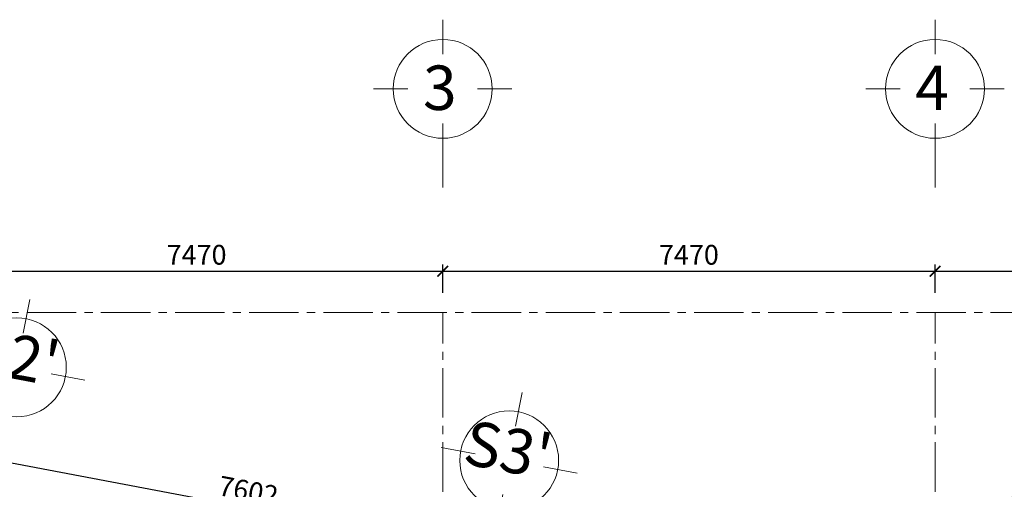
# Model space of a CAD drawing. Units: millimetres. Extents: x 314793 to 3260586, y -181474 to 2350142.
# Drawn here: x 1132136 to 1147076, y 96291 to 103420 of the extents above; entities that cross this region are included whole.
import ezdxf
from ezdxf.enums import TextEntityAlignment as Align

# ---------------------------------------------------------------- set-up
doc = ezdxf.new("R2010")
doc.units = ezdxf.units.MM
doc.header["$MEASUREMENT"] = 0
doc.linetypes.add('CENTER2', pattern=[1.125, 0.75, -0.125, 0.125, -0.125])
for name, color, linetype, lineweight in [('DIM', 5, 'Continuous', 20), ('DTAM', 117, 'CENTER2', 20), ('TEXT', 7, 'Continuous', 20)]:
    doc.layers.add(name, color=color, linetype=linetype, lineweight=lineweight)
doc.styles.get("Standard").update_dxf_attribs({"font": 'arial.ttf', "width": 0.7})
doc.dimstyles.new('dads', dxfattribs={"dimtxt": 0.18, "dimasz": 0.18, "dimexe": 0.18, "dimexo": 0.0625, "dimgap": 0.09, "dimtad": 0, "dimtih": 1, "dimtoh": 1, "dimdec": 4, "dimzin": 0, "dimdsep": 46, "dimtxsty": 'Standard', "dimcen": 0.09, "dimadec": 0, "dimazin": 0, "dimtfac": 1, "dimtdec": 4, "dimtofl": 0, "dimtmove": 0, "dimatfit": 3, "dimfxl": 0, "dimtolj": 1, "dimtzin": 0, "dimarcsym": 0})

# ---------------------------------------------------------------- blocks, each defined once
blk = doc.blocks.new('a_truc_top-BKH')
at = {"layer": 'TEXT', "ltscale": 20}
for p, q in [((0, 13.518), (0, 17)), ((-7, 10), (-3.518, 10)), ((3.518, 10), (7, 10)), ((0, 5), (0, 6.482)), ((0, 5), (0, 0))]:
    blk.add_line(p, q, dxfattribs=at)
blk.add_circle((0, 10), 5, dxfattribs=at)
blk.add_attdef('X', text='', height=4.5, dxfattribs=at).set_placement((-0.297, 9.527), align=Align.MIDDLE)
blk = doc.blocks.new('_ARCHTICK')
at = {"color": 0, "linetype": 'ByBlock', "const_width": 0.15}
blk.add_lwpolyline([(-0.5, -0.5), (0.5, 0.5)], dxfattribs=at)
blk = doc.blocks.new('*D228')
at = {"layer": 'Defpoints', "color": 0, "transparency": 16777216}
for p in [(939086, 1063144), (931616, 1062516), (939086, 1062516)]:
    blk.add_point(p, dxfattribs=at)
at = {"layer": 'DIM', "color": 0, "lineweight": -2, "transparency": 16777216}
for p, q in [((931556, 1063144), (939146, 1063144)), ((931616, 1062816), (931616, 1063244)), ((939086, 1062816), (939086, 1063244))]:
    blk.add_line(p, q, dxfattribs=at)
at = {"layer": 'DIM', "color": 0, "lineweight": -2, "transparency": 16777216, "xscale": 160, "yscale": 160, "zscale": 160, "rotation": 180}
blk.add_blockref('_ARCHTICK', (931616, 1063144), dxfattribs=at)
at = {"layer": 'DIM', "color": 0, "lineweight": -2, "transparency": 16777216, "xscale": 160, "yscale": 160, "zscale": 160}
blk.add_blockref('_ARCHTICK', (939086, 1063144), dxfattribs=at)
at = {"layer": 'DIM', "color": 0, "lineweight": 9, "transparency": 16777216, "insert": (935351, 1063394), "char_height": 300, "attachment_point": 5}
blk.add_mtext('\\A1;7470', dxfattribs=at)
blk = doc.blocks.new('*D229')
at = {"layer": 'Defpoints', "color": 0, "transparency": 16777216}
for p in [(946556, 1063144), (939086, 1062516), (946556, 1062516)]:
    blk.add_point(p, dxfattribs=at)
at = {"layer": 'DIM', "color": 0, "lineweight": -2, "transparency": 16777216}
for p, q in [((939026, 1063144), (946616, 1063144)), ((939086, 1062816), (939086, 1063244)), ((946556, 1062816), (946556, 1063244))]:
    blk.add_line(p, q, dxfattribs=at)
at = {"layer": 'DIM', "color": 0, "lineweight": -2, "transparency": 16777216, "xscale": 160, "yscale": 160, "zscale": 160, "rotation": 180}
blk.add_blockref('_ARCHTICK', (939086, 1063144), dxfattribs=at)
at = {"layer": 'DIM', "color": 0, "lineweight": -2, "transparency": 16777216, "xscale": 160, "yscale": 160, "zscale": 160}
blk.add_blockref('_ARCHTICK', (946556, 1063144), dxfattribs=at)
at = {"layer": 'DIM', "color": 0, "lineweight": 9, "transparency": 16777216, "insert": (942821, 1063394), "char_height": 300, "attachment_point": 5}
blk.add_mtext('\\A1;7470', dxfattribs=at)
blk = doc.blocks.new('*D230')
at = {"layer": 'Defpoints', "color": 0, "transparency": 16777216}
for p in [(954026, 1063144), (946556, 1062516), (954026, 1062516)]:
    blk.add_point(p, dxfattribs=at)
at = {"layer": 'DIM', "color": 0, "lineweight": -2, "transparency": 16777216}
for p, q in [((946496, 1063144), (954086, 1063144)), ((946556, 1062816), (946556, 1063244)), ((954026, 1062816), (954026, 1063244))]:
    blk.add_line(p, q, dxfattribs=at)
at = {"layer": 'DIM', "color": 0, "lineweight": -2, "transparency": 16777216, "xscale": 160, "yscale": 160, "zscale": 160, "rotation": 180}
blk.add_blockref('_ARCHTICK', (946556, 1063144), dxfattribs=at)
at = {"layer": 'DIM', "color": 0, "lineweight": -2, "transparency": 16777216, "xscale": 160, "yscale": 160, "zscale": 160}
blk.add_blockref('_ARCHTICK', (954026, 1063144), dxfattribs=at)
at = {"layer": 'DIM', "color": 0, "lineweight": 9, "transparency": 16777216, "insert": (950291, 1063394), "char_height": 300, "attachment_point": 5}
blk.add_mtext('\\A1;7470', dxfattribs=at)
blk = doc.blocks.new('a_truc_botton-BKH')
at = {"layer": 'TEXT', "ltscale": 20}
for p, q in [((0, -5), (0, 0)), ((0, -5), (0, -6.482)), ((-7, -10), (-3.518, -10)), ((3.518, -10), (7, -10)), ((0, -13.518), (0, -17))]:
    blk.add_line(p, q, dxfattribs=at)
blk.add_circle((0, -10), 5, dxfattribs=at)
blk.add_attdef('X', text='', height=4.5, dxfattribs=at).set_placement((-0.297, -10.473), align=Align.MIDDLE)
blk = doc.blocks.new('*D376')
at = {"layer": 'Defpoints', "color": 0, "transparency": 16777216}
for p in [(932237, 1059639), (939827, 1058859), (939827, 1058859)]:
    blk.add_point(p, dxfattribs=at)
at = {"layer": 'DIM', "color": 0, "lineweight": -2, "transparency": 16777216}
for p, q in [((932293, 1059933), (932375, 1060370)), ((932298, 1060283), (939886, 1058848)), ((939882, 1059154), (939845, 1058958))]:
    blk.add_line(p, q, dxfattribs=at)
at = {"layer": 'DIM', "color": 0, "lineweight": -2, "transparency": 16777216, "xscale": 160, "yscale": 160, "zscale": 160}
for p, rotation in [((932357, 1060271), 169.2959319408456), ((939827, 1058859), 349.2959319408457)]:
    blk.add_blockref('_ARCHTICK', p, dxfattribs=dict(at, rotation=rotation))
at = {"layer": 'DIM', "color": 0, "lineweight": 9, "transparency": 16777216, "insert": (936138, 1059811), "char_height": 300, "attachment_point": 5, "rotation": 349.2959}
blk.add_mtext('\\A1;7602', dxfattribs=at)
blk = doc.blocks.new('A$C75486D44')
at = {"layer": 'DTAM', "lineweight": 9, "ltscale": 1000}
for p, q in [((-906311.09275, -935001.37731), (-856732.46092, -935001.37731)), ((-886499.28328, -981594.55442), (-886499.28328, -935001.37731)), ((-879029.28328, -981594.55442), (-879029.28328, -935001.37731))]:
    blk.add_line(p, q, dxfattribs=at)
at = {"layer": 'DIM', "ltscale": 1500, "xscale": 150, "yscale": 150, "zscale": 150}
for p, values in [((-886499.23993, -933104.5692), {'X': '3'}), ((-879029.48327, -933104.5692), {'X': '4'})]:
    blk.add_blockref('a_truc_top-BKH', p, dxfattribs=at).add_auto_attribs(values)
at = {"layer": 'DIM', "ltscale": 1500}
ref = blk.add_blockref('a_truc_botton-BKH', (-885769.90364, -938718.49405), dxfattribs=dict(at, xscale=-150.0000000000288, yscale=150, zscale=150, rotation=169.2959319363566))
ref.add_attrib('X', "S3'", dxfattribs={"layer": 'TEXT', "ltscale": 20, "height": 675, "rotation": 349.29593194}).set_placement((-885521.84316, -937166.64522), align=Align.MIDDLE)
ref = blk.add_blockref('a_truc_botton-BKH', (-878299.90364, -940130.51453), dxfattribs=dict(at, xscale=-150.0000000000288, yscale=150, zscale=150, rotation=169.2959319363566))
ref.add_attrib('X', "S4'", dxfattribs={"layer": 'TEXT', "ltscale": 20, "height": 675, "rotation": 349.29593194}).set_placement((-878051.84316, -938578.66569), align=Align.MIDDLE)
at = {"layer": 'TEXT', "color": 3}
ref = blk.add_blockref('a_truc_botton-BKH', (-893239.90364, -937306.47358), dxfattribs=dict(at, xscale=-150.0000000000288, yscale=150, zscale=150, rotation=169.2959319363566))
ref.add_attrib('X', "S2'", dxfattribs={"ltscale": 20, "height": 675, "rotation": 349.29593194}).set_placement((-892991.84316, -935754.62474), align=Align.MIDDLE)
at = {"layer": 'DIM', "color": 3, "lineweight": 9}
for base, p1, p2, picture, middle in [((-886499.28328, -934373.47541), (-893969.28328, -935001.37731), (-886499.28328, -935001.37731), '*D228', (-890234.28328, -934123.47541)), ((-879029.28328, -934373.47541), (-886499.28328, -935001.37731), (-879029.28328, -935001.37731), '*D229', (-882764.28328, -934123.47541)), ((-871559.28328, -934373.47541), (-879029.28328, -935001.37731), (-871559.28328, -935001.37731), '*D230', (-875294.28328, -934123.47541))]:
    dim = blk.add_linear_dim(base=base, p1=p1, p2=p2, dimstyle='dads', dxfattribs=at)
    dim.commit()
    dim.dimension.update_dxf_attribs({"geometry": picture, "text_midpoint": middle, "insert": (-1825585.22203, -1997517.33305)})
dim = blk.add_linear_dim(base=(-885758.4674, -938657.993), p1=(-893348.07792, -937878.74703), p2=(-885758.4674, -938657.993), angle=169.29593194, dimstyle='dads', dxfattribs=at)
dim.commit()
dim.dimension.update_dxf_attribs({"geometry": '*D376', "text_midpoint": (-889447.03331, -937706.33286), "insert": (-1825585.22203, -1997517.33305)})

msp = doc.modelspace()

# ---------------------------------------------------------------- block references
msp.add_blockref('A$C75486D44', (2025054.76718, 1033974.39531))

doc.saveas('drawing.dxf')
